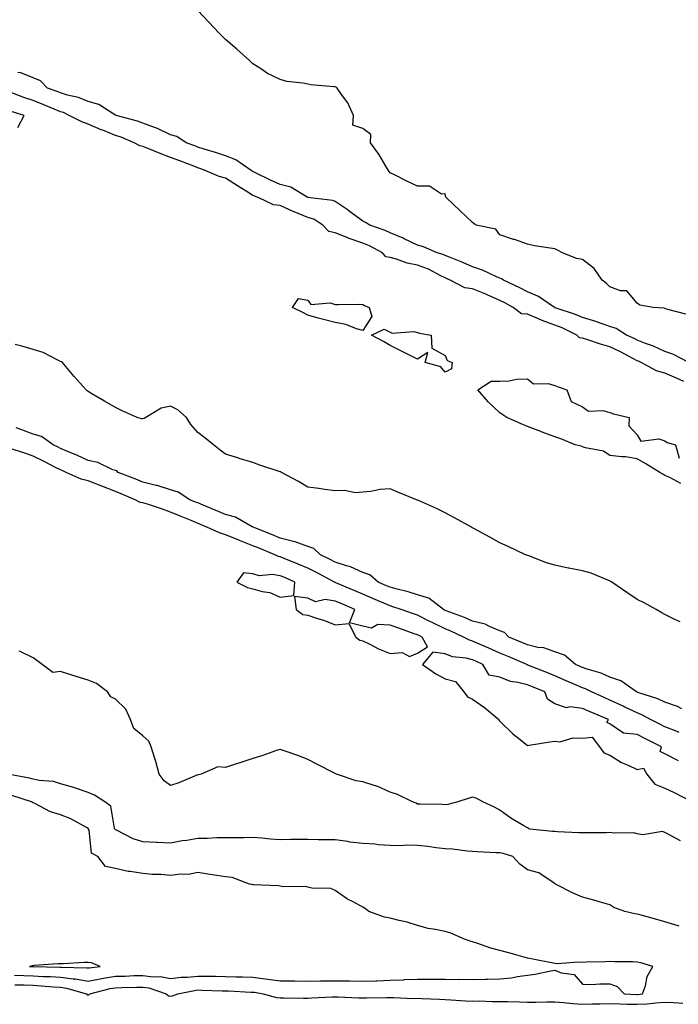
# Model space of a CAD drawing. Units: inches. Extents: x 913043 to 915683, y 7223978 to 7226618.
# Drawn here: x 914603 to 914843, y 7225248 to 7225607 of the extents above; entities that cross this region are included whole.
import ezdxf

# ---------------------------------------------------------------- set-up
doc = ezdxf.new("R2010")
doc.units = ezdxf.units.IN
doc.header["$MEASUREMENT"] = 0
doc.layers.add('Contour_91307223', color=7, linetype='Continuous', true_color=0xe41287)

msp = doc.modelspace()

# ---------------------------------------------------------------- linework, layer by layer
at = {"layer": 'Contour_91307223'}
for points in [[(914845.71, 7225499.58, 3263), (914838.66, 7225501.31, 3263), (914838.05, 7225501.59, 3263), (914837.86, 7225501.72, 3263), (914833.78, 7225501.92, 3263), (914829.01, 7225502.88, 3263), (914828.05, 7225503.56, 3263), (914824.2, 7225508.07, 3263), (914821.88, 7225508.09, 3263), (914818.05, 7225509.44, 3263), (914816.8, 7225510.67, 3263), (914815.26, 7225511.92, 3263), (914812.3, 7225516.18, 3263), (914808.05, 7225519.4, 3263), (914805.95, 7225519.81, 3263), (914800.79, 7225521.92, 3263), (914798.98, 7225522.84, 3263), (914798.05, 7225523.29, 3263), (914796.33, 7225523.64, 3263), (914790.58, 7225524.44, 3263), (914788.05, 7225525.05, 3263), (914783.28, 7225526.69, 3263), (914782.94, 7225526.8, 3263), (914778.05, 7225528.5, 3263), (914776.59, 7225530.47, 3263), (914769.36, 7225531.92, 3263), (914768.61, 7225532.49, 3263), (914768.05, 7225532.97, 3263), (914763.44, 7225537.31, 3263), (914758.59, 7225541.92, 3263), (914758.34, 7225542.21, 3263), (914758.05, 7225543.33, 3263), (914756.76, 7225543.21, 3263), (914752.33, 7225546.2, 3263), (914748.05, 7225546.12, 3263), (914744.14, 7225548.01, 3263), (914739.85, 7225550.12, 3263), (914738.05, 7225551, 3263), (914737.71, 7225551.57, 3263), (914737.48, 7225551.92, 3263), (914736.53, 7225553.44, 3263), (914733.93, 7225557.8, 3263), (914730.92, 7225561.92, 3263), (914731.08, 7225564.95, 3263), (914728.05, 7225567.12, 3263), (914724.47, 7225568.35, 3263), (914724.68, 7225571.92, 3263), (914722.65, 7225576.53, 3263), (914720.37, 7225579.6, 3263), (914718.81, 7225581.92, 3263), (914718.34, 7225582.21, 3263), (914718.05, 7225582.33, 3263), (914717.55, 7225582.41, 3263), (914709.21, 7225583.09, 3263), (914708.05, 7225583.31, 3263), (914706.28, 7225583.7, 3263), (914700.42, 7225584.28, 3263), (914698.05, 7225585.01, 3263), (914693.4, 7225587.27, 3263), (914691.2, 7225588.78, 3263), (914688.05, 7225590.77, 3263), (914687.44, 7225591.31, 3263), (914686.81, 7225591.92, 3263), (914682.17, 7225596.04, 3263), (914678.05, 7225599.56, 3263), (914676.9, 7225600.77, 3263), (914675.85, 7225601.92, 3263), (914672.03, 7225605.9, 3263), (914668.05, 7225610.12, 3263)], [(914846.8, 7225481.92, 3264), (914841.04, 7225484.91, 3264), (914838.05, 7225485.94, 3264), (914833.99, 7225487.86, 3264), (914831.08, 7225488.89, 3264), (914828.05, 7225490.12, 3264), (914826.86, 7225490.73, 3264), (914824.06, 7225491.92, 3264), (914820.38, 7225494.26, 3264), (914818.05, 7225495.08, 3264), (914813.2, 7225496.78, 3264), (914812.99, 7225496.86, 3264), (914808.05, 7225498.35, 3264), (914805.58, 7225499.46, 3264), (914798.12, 7225501.84, 3264), (914798.05, 7225501.88, 3264), (914798.02, 7225501.88, 3264), (914797.94, 7225501.92, 3264), (914792.06, 7225505.92, 3264), (914788.05, 7225507.7, 3264), (914785.32, 7225509.19, 3264), (914779.32, 7225511.92, 3264), (914778.59, 7225512.47, 3264), (914778.05, 7225512.62, 3264), (914776.83, 7225513.13, 3264), (914771.64, 7225515.51, 3264), (914768.05, 7225516.82, 3264), (914764.54, 7225518.4, 3264), (914759.67, 7225520.3, 3264), (914758.05, 7225520.96, 3264), (914757.41, 7225521.28, 3264), (914755.14, 7225521.92, 3264), (914750.2, 7225524.07, 3264), (914748.05, 7225524.71, 3264), (914743.17, 7225527.04, 3264), (914742.78, 7225527.19, 3264), (914738.05, 7225529.21, 3264), (914736.21, 7225530.08, 3264), (914730.71, 7225531.92, 3264), (914729.09, 7225532.96, 3264), (914728.05, 7225533.44, 3264), (914723.19, 7225537.06, 3264), (914722.35, 7225537.62, 3264), (914718.05, 7225540.53, 3264), (914717.14, 7225541, 3264), (914708.9, 7225541.92, 3264), (914708.19, 7225542.06, 3264), (914708.05, 7225542.06, 3264), (914707.79, 7225542.17, 3264), (914701.92, 7225545.79, 3264), (914698.05, 7225546.8, 3264), (914694.43, 7225548.31, 3264), (914688.82, 7225551.14, 3264), (914688.05, 7225551.51, 3264), (914687.8, 7225551.67, 3264), (914687.39, 7225551.92, 3264), (914681.88, 7225555.75, 3264), (914678.05, 7225557.19, 3264), (914674.51, 7225558.38, 3264), (914670.31, 7225559.65, 3264), (914668.05, 7225560.4, 3264), (914666.94, 7225560.81, 3264), (914663.81, 7225561.92, 3264), (914660.37, 7225564.24, 3264), (914658.05, 7225564.89, 3264), (914653.29, 7225567.15, 3264), (914652.6, 7225567.37, 3264), (914648.05, 7225569.11, 3264), (914646.01, 7225569.89, 3264), (914638.32, 7225571.92, 3264), (914638.15, 7225572.02, 3264), (914638.05, 7225572.06, 3264), (914637.77, 7225572.19, 3264), (914631.99, 7225575.87, 3264), (914628.05, 7225577.06, 3264), (914624.59, 7225578.46, 3264), (914620.62, 7225579.34, 3264), (914618.05, 7225580.16, 3264), (914616.8, 7225580.67, 3264), (914613.34, 7225581.92, 3264), (914610.69, 7225584.56, 3264), (914608.05, 7225585.63, 3264), (914603.6, 7225587.47, 3264), (914602.45, 7225587.53, 3264)], [(914845, 7225474.97, 3265), (914842.35, 7225476.22, 3265), (914838.05, 7225477.99, 3265), (914835.04, 7225478.91, 3265), (914829.45, 7225481.92, 3265), (914828.53, 7225482.39, 3265), (914828.05, 7225482.58, 3265), (914826.67, 7225483.31, 3265), (914821.98, 7225485.85, 3265), (914818.05, 7225487.64, 3265), (914814.7, 7225488.58, 3265), (914809.63, 7225490.34, 3265), (914808.05, 7225490.83, 3265), (914807.05, 7225490.92, 3265), (914806.02, 7225491.92, 3265), (914800.69, 7225494.56, 3265), (914798.05, 7225495.55, 3265), (914793.42, 7225497.29, 3265), (914792.12, 7225497.84, 3265), (914788.05, 7225499.5, 3265), (914785.83, 7225499.71, 3265), (914782.9, 7225501.92, 3265), (914779.82, 7225503.7, 3265), (914778.05, 7225504.56, 3265), (914773.34, 7225506.63, 3265), (914772.95, 7225506.82, 3265), (914768.05, 7225508.74, 3265), (914765.25, 7225509.13, 3265), (914759.85, 7225511.92, 3265), (914758.63, 7225512.51, 3265), (914758.05, 7225512.74, 3265), (914756.48, 7225513.5, 3265), (914752.04, 7225515.92, 3265), (914748.05, 7225517.39, 3265), (914744.19, 7225518.07, 3265), (914740.35, 7225519.62, 3265), (914738.05, 7225520.22, 3265), (914736.54, 7225520.42, 3265), (914735.32, 7225521.92, 3265), (914730.57, 7225524.44, 3265), (914728.05, 7225525.44, 3265), (914723.19, 7225527.06, 3265), (914722.68, 7225527.29, 3265), (914718.05, 7225529.15, 3265), (914715.72, 7225529.6, 3265), (914713.55, 7225531.92, 3265), (914710.22, 7225534.09, 3265), (914708.05, 7225534.73, 3265), (914703.14, 7225536.84, 3265), (914703.02, 7225536.88, 3265), (914698.05, 7225539.15, 3265), (914695.53, 7225539.4, 3265), (914690.3, 7225541.92, 3265), (914688.67, 7225542.53, 3265), (914688.05, 7225542.82, 3265), (914685.65, 7225544.32, 3265), (914682.45, 7225546.31, 3265), (914678.05, 7225549.03, 3265), (914675.84, 7225549.71, 3265), (914670.74, 7225551.92, 3265), (914668.75, 7225552.62, 3265), (914668.05, 7225552.86, 3265), (914666.57, 7225553.4, 3265), (914661.48, 7225555.36, 3265), (914658.05, 7225556.61, 3265), (914654.27, 7225558.13, 3265), (914650.16, 7225559.81, 3265), (914648.05, 7225560.67, 3265), (914646.95, 7225560.83, 3265), (914644.9, 7225561.92, 3265), (914640.11, 7225563.97, 3265), (914638.05, 7225564.63, 3265), (914633.46, 7225566.51, 3265), (914632.88, 7225566.74, 3265), (914628.05, 7225568.74, 3265), (914625.74, 7225569.6, 3265), (914621.22, 7225571.92, 3265), (914619.09, 7225572.96, 3265), (914618.05, 7225573.29, 3265), (914615.73, 7225574.24, 3265), (914611.98, 7225575.85, 3265), (914608.05, 7225577.35, 3265), (914604.64, 7225578.5, 3265), (914599.37, 7225580.59, 3265)], [(914602.49, 7225567.49, 3266), (914604.74, 7225571.92, 3266), (914599.65, 7225573.52, 3266)], [(914843.61, 7225387.49, 3266), (914841.49, 7225388.48, 3266), (914838.05, 7225390.08, 3266), (914836.92, 7225390.79, 3266), (914834.89, 7225391.92, 3266), (914830.5, 7225394.36, 3266), (914828.05, 7225395.61, 3266), (914824.29, 7225398.15, 3266), (914818.75, 7225401.92, 3266), (914818.34, 7225402.21, 3266), (914818.05, 7225402.39, 3266), (914817.33, 7225402.64, 3266), (914811.29, 7225405.16, 3266), (914808.05, 7225406.02, 3266), (914803.13, 7225407, 3266), (914802.92, 7225407.06, 3266), (914798.05, 7225408.11, 3266), (914795.03, 7225408.91, 3266), (914788.5, 7225411.47, 3266), (914788.05, 7225411.61, 3266), (914787.84, 7225411.71, 3266), (914787.39, 7225411.92, 3266), (914781.05, 7225414.93, 3266), (914778.05, 7225416.24, 3266), (914774.37, 7225418.25, 3266), (914768.56, 7225421.41, 3266), (914768.05, 7225421.69, 3266), (914767.9, 7225421.76, 3266), (914767.62, 7225421.92, 3266), (914761.43, 7225425.3, 3266), (914758.05, 7225427.13, 3266), (914754.88, 7225428.74, 3266), (914748.36, 7225431.61, 3266), (914748.05, 7225431.76, 3266), (914747.93, 7225431.8, 3266), (914747.65, 7225431.92, 3266), (914740.87, 7225434.73, 3266), (914738.05, 7225435.9, 3266), (914734.32, 7225435.65, 3266), (914731.06, 7225434.93, 3266), (914728.05, 7225434.65, 3266), (914725.48, 7225434.5, 3266), (914721.46, 7225435.32, 3266), (914718.05, 7225435.18, 3266), (914714.29, 7225435.69, 3266), (914712.13, 7225436, 3266), (914708.05, 7225436.55, 3266), (914704.69, 7225438.56, 3266), (914698.48, 7225441.92, 3266), (914698.21, 7225442.08, 3266), (914698.05, 7225442.13, 3266), (914697.7, 7225442.27, 3266), (914690.65, 7225444.52, 3266), (914688.05, 7225445.55, 3266), (914683.11, 7225446.98, 3266), (914682.93, 7225447.04, 3266), (914678.05, 7225448.5, 3266), (914676.13, 7225449.99, 3266), (914673.71, 7225451.92, 3266), (914670.56, 7225454.44, 3266), (914668.05, 7225456.49, 3266), (914665.51, 7225459.38, 3266), (914663.91, 7225461.92, 3266), (914660.78, 7225464.65, 3266), (914658.05, 7225466, 3266), (914654.63, 7225465.34, 3266), (914649.06, 7225461.92, 3266), (914648.48, 7225461.49, 3266), (914648.05, 7225461.39, 3266), (914647.54, 7225461.41, 3266), (914645.96, 7225461.92, 3266), (914640.52, 7225464.38, 3266), (914638.05, 7225465.51, 3266), (914633.99, 7225467.86, 3266), (914629.45, 7225470.51, 3266), (914628.05, 7225471.33, 3266), (914627.73, 7225471.61, 3266), (914627.42, 7225471.92, 3266), (914623, 7225476.86, 3266), (914622.42, 7225477.55, 3266), (914618.72, 7225481.92, 3266), (914618.36, 7225482.23, 3266), (914618.05, 7225482.35, 3266), (914617.3, 7225482.66, 3266), (914611.74, 7225485.61, 3266), (914608.05, 7225486.67, 3266), (914603.96, 7225487.84, 3266), (914601.49, 7225488.48, 3266)], [(914843.95, 7225437.82, 3265), (914839.91, 7225440.06, 3265), (914838.05, 7225440.83, 3265), (914837.39, 7225441.26, 3265), (914836.23, 7225441.92, 3265), (914831.11, 7225444.99, 3265), (914828.05, 7225446.84, 3265), (914823.69, 7225447.56, 3265), (914822.42, 7225447.55, 3265), (914818.05, 7225448.09, 3265), (914815.76, 7225449.63, 3265), (914809.13, 7225450.85, 3265), (914808.05, 7225451.24, 3265), (914807.57, 7225451.43, 3265), (914805.46, 7225451.92, 3265), (914800.21, 7225454.09, 3265), (914798.05, 7225454.81, 3265), (914793.38, 7225456.59, 3265), (914792.9, 7225456.76, 3265), (914788.05, 7225458.62, 3265), (914785.77, 7225459.63, 3265), (914780.57, 7225461.92, 3265), (914779.03, 7225462.9, 3265), (914778.05, 7225463.56, 3265), (914773.78, 7225467.66, 3265), (914769.94, 7225471.92, 3265), (914774.85, 7225475.12, 3265), (914778.05, 7225475.12, 3265), (914781.43, 7225475.3, 3265), (914784.08, 7225475.88, 3265), (914788.05, 7225476.04, 3265), (914790.27, 7225474.13, 3265), (914795.64, 7225474.32, 3265), (914798.05, 7225473.6, 3265), (914799.2, 7225473.07, 3265), (914802.38, 7225471.92, 3265), (914803.91, 7225467.78, 3265), (914808.05, 7225465.79, 3265), (914810.29, 7225464.17, 3265), (914815.53, 7225464.44, 3265), (914818.05, 7225463.76, 3265), (914819.39, 7225463.27, 3265), (914825.11, 7225461.92, 3265), (914825.01, 7225458.87, 3265), (914828.05, 7225455.59, 3265), (914829.36, 7225453.23, 3265), (914835.85, 7225454.11, 3265), (914838.05, 7225453.4, 3265), (914838.95, 7225452.82, 3265), (914841.95, 7225451.92, 3265), (914843.27, 7225447.13, 3265)], [(914844.26, 7225355.71, 3267), (914842.73, 7225356.61, 3267), (914838.05, 7225358.17, 3267), (914835.53, 7225359.4, 3267), (914828.26, 7225361.72, 3267), (914828.05, 7225361.8, 3267), (914827.97, 7225361.84, 3267), (914827.78, 7225361.92, 3267), (914822.09, 7225365.96, 3267), (914818.05, 7225367.29, 3267), (914814.84, 7225368.72, 3267), (914809.78, 7225370.18, 3267), (914808.05, 7225370.81, 3267), (914807.28, 7225371.14, 3267), (914805.54, 7225371.92, 3267), (914801.49, 7225375.36, 3267), (914798.05, 7225376.55, 3267), (914794.06, 7225377.94, 3267), (914791.8, 7225378.17, 3267), (914788.05, 7225379.07, 3267), (914786.06, 7225379.93, 3267), (914781.23, 7225381.92, 3267), (914779.67, 7225383.54, 3267), (914778.05, 7225384.15, 3267), (914774.26, 7225385.71, 3267), (914772.7, 7225386.57, 3267), (914768.05, 7225387.72, 3267), (914765.12, 7225388.99, 3267), (914758.51, 7225391.45, 3267), (914758.05, 7225391.65, 3267), (914757.86, 7225391.72, 3267), (914757.5, 7225391.92, 3267), (914752.17, 7225396.04, 3267), (914748.05, 7225397.35, 3267), (914744.56, 7225398.42, 3267), (914740.59, 7225399.38, 3267), (914738.05, 7225400.08, 3267), (914736.76, 7225400.63, 3267), (914733.69, 7225401.92, 3267), (914730.7, 7225404.56, 3267), (914728.05, 7225405.44, 3267), (914723.61, 7225407.47, 3267), (914722.15, 7225407.82, 3267), (914718.05, 7225409.21, 3267), (914716.26, 7225410.14, 3267), (914712.65, 7225411.92, 3267), (914710.32, 7225414.19, 3267), (914708.05, 7225414.95, 3267), (914703.41, 7225416.55, 3267), (914702.91, 7225416.78, 3267), (914698.05, 7225417.97, 3267), (914695.25, 7225419.11, 3267), (914688.19, 7225421.92, 3267), (914688.12, 7225422, 3267), (914688.05, 7225422.04, 3267), (914687.86, 7225422.12, 3267), (914681.79, 7225425.65, 3267), (914678.05, 7225426.59, 3267), (914674.32, 7225428.19, 3267), (914670.02, 7225429.95, 3267), (914668.05, 7225430.77, 3267), (914667.24, 7225431.1, 3267), (914665.15, 7225431.92, 3267), (914660.87, 7225434.73, 3267), (914658.05, 7225435.57, 3267), (914653.23, 7225437.1, 3267), (914652.8, 7225437.17, 3267), (914648.05, 7225438.35, 3267), (914645.51, 7225439.38, 3267), (914639.05, 7225441.92, 3267), (914638.54, 7225442.41, 3267), (914638.05, 7225442.55, 3267), (914637.1, 7225442.88, 3267), (914631.59, 7225445.46, 3267), (914628.05, 7225446.28, 3267), (914624.16, 7225448.03, 3267), (914620.36, 7225449.62, 3267), (914618.05, 7225450.59, 3267), (914617.17, 7225451.04, 3267), (914615.31, 7225451.92, 3267), (914611.1, 7225454.97, 3267), (914608.05, 7225455.85, 3267), (914603.62, 7225457.49, 3267), (914601.83, 7225458.13, 3267)], [(914843.28, 7225347.15, 3268), (914842.51, 7225347.47, 3268), (914838.05, 7225349.22, 3268), (914836.27, 7225350.14, 3268), (914832.84, 7225351.92, 3268), (914829.74, 7225353.62, 3268), (914828.05, 7225354.26, 3268), (914823.56, 7225356.41, 3268), (914822.87, 7225356.74, 3268), (914818.05, 7225358.97, 3268), (914815.97, 7225359.85, 3268), (914811.41, 7225361.92, 3268), (914809.17, 7225363.03, 3268), (914808.05, 7225363.44, 3268), (914805.34, 7225364.63, 3268), (914802.16, 7225366.02, 3268), (914798.05, 7225367.84, 3268), (914795.14, 7225369.01, 3268), (914788.24, 7225371.72, 3268), (914788.05, 7225371.8, 3268), (914787.96, 7225371.82, 3268), (914787.8, 7225371.92, 3268), (914780.99, 7225374.87, 3268), (914778.05, 7225376.1, 3268), (914774.04, 7225377.92, 3268), (914770.61, 7225379.36, 3268), (914768.05, 7225380.47, 3268), (914766.9, 7225380.77, 3268), (914764.79, 7225381.92, 3268), (914760.16, 7225384.03, 3268), (914758.05, 7225384.89, 3268), (914753.3, 7225387.17, 3268), (914752.26, 7225387.72, 3268), (914748.05, 7225389.85, 3268), (914746.51, 7225390.38, 3268), (914742.05, 7225391.92, 3268), (914739.09, 7225392.96, 3268), (914738.05, 7225393.25, 3268), (914735.74, 7225394.22, 3268), (914731.97, 7225395.85, 3268), (914728.05, 7225397.49, 3268), (914724.96, 7225398.83, 3268), (914718.25, 7225401.72, 3268), (914718.05, 7225401.8, 3268), (914717.95, 7225401.82, 3268), (914717.82, 7225401.92, 3268), (914711.43, 7225405.3, 3268), (914708.05, 7225407, 3268), (914704.6, 7225408.48, 3268), (914699.41, 7225410.55, 3268), (914698.05, 7225411.12, 3268), (914697.37, 7225411.24, 3268), (914696.12, 7225411.92, 3268), (914690.39, 7225414.26, 3268), (914688.05, 7225415.2, 3268), (914683.2, 7225417.08, 3268), (914682.69, 7225417.29, 3268), (914678.05, 7225419.15, 3268), (914675.96, 7225419.83, 3268), (914671.28, 7225421.92, 3268), (914669.04, 7225422.92, 3268), (914665.64, 7225424.32, 3268), (914662.01, 7225425.88, 3268), (914658.05, 7225427.47, 3268), (914654.77, 7225428.64, 3268), (914649.67, 7225430.3, 3268), (914648.05, 7225430.85, 3268), (914647.02, 7225430.88, 3268), (914645.26, 7225431.92, 3268), (914640.17, 7225434.05, 3268), (914638.05, 7225434.89, 3268), (914633.05, 7225436.92, 3268), (914633.04, 7225436.94, 3268), (914628.05, 7225438.78, 3268), (914625.61, 7225439.48, 3268), (914620.04, 7225441.92, 3268), (914618.68, 7225442.55, 3268), (914618.05, 7225442.82, 3268), (914616.23, 7225443.74, 3268), (914612.03, 7225445.9, 3268), (914608.05, 7225447.82, 3268), (914605.07, 7225448.93, 3268), (914599.27, 7225450.71, 3268)], [(914843.78, 7225307.64, 3269), (914840.59, 7225309.38, 3269), (914838.05, 7225310.67, 3269), (914837.27, 7225311.14, 3269), (914830.11, 7225309.85, 3269), (914828.05, 7225310.28, 3269), (914826.78, 7225310.65, 3269), (914819.56, 7225310.42, 3269), (914818.05, 7225310.67, 3269), (914816.76, 7225310.63, 3269), (914809.36, 7225310.61, 3269), (914808.05, 7225310.57, 3269), (914806.79, 7225310.65, 3269), (914798.99, 7225310.98, 3269), (914798.05, 7225311.04, 3269), (914797.22, 7225311.08, 3269), (914788.91, 7225311.92, 3269), (914788.37, 7225312.23, 3269), (914788.05, 7225312.41, 3269), (914786.78, 7225313.19, 3269), (914782.04, 7225315.9, 3269), (914778.05, 7225318.87, 3269), (914776.09, 7225319.95, 3269), (914771.8, 7225321.92, 3269), (914769.33, 7225323.21, 3269), (914768.05, 7225323.56, 3269), (914766.8, 7225323.17, 3269), (914762.71, 7225321.92, 3269), (914759.02, 7225320.94, 3269), (914758.05, 7225320.85, 3269), (914757.05, 7225320.92, 3269), (914748.99, 7225320.98, 3269), (914748.05, 7225321.04, 3269), (914747.49, 7225321.35, 3269), (914746.23, 7225321.92, 3269), (914740.71, 7225324.58, 3269), (914738.05, 7225325.42, 3269), (914733.56, 7225327.43, 3269), (914732.18, 7225327.78, 3269), (914728.05, 7225329.21, 3269), (914725.69, 7225329.56, 3269), (914718.54, 7225331.92, 3269), (914718.22, 7225332.08, 3269), (914718.05, 7225332.17, 3269), (914717.54, 7225332.43, 3269), (914711.59, 7225335.46, 3269), (914708.05, 7225337.27, 3269), (914704.81, 7225338.68, 3269), (914699.51, 7225340.46, 3269), (914698.05, 7225341, 3269), (914696.71, 7225340.57, 3269), (914691.3, 7225338.68, 3269), (914688.05, 7225337.72, 3269), (914683.72, 7225336.26, 3269), (914681.7, 7225335.57, 3269), (914678.05, 7225334.34, 3269), (914675.31, 7225334.65, 3269), (914669.21, 7225331.92, 3269), (914668.24, 7225331.74, 3269), (914668.05, 7225331.69, 3269), (914667.7, 7225331.57, 3269), (914661.15, 7225328.81, 3269), (914658.05, 7225327.9, 3269), (914655.73, 7225329.6, 3269), (914653.91, 7225331.92, 3269), (914652.69, 7225336.57, 3269), (914652.33, 7225337.64, 3269), (914651.06, 7225341.92, 3269), (914650.15, 7225344.03, 3269), (914648.05, 7225345.98, 3269), (914644.7, 7225348.58, 3269), (914643.56, 7225351.92, 3269), (914641.8, 7225355.67, 3269), (914638.05, 7225359.28, 3269), (914636.33, 7225360.2, 3269), (914635.09, 7225361.92, 3269), (914631.13, 7225364.99, 3269), (914628.05, 7225366.24, 3269), (914623.71, 7225367.58, 3269), (914621.75, 7225368.21, 3269), (914618.05, 7225369.38, 3269), (914615.18, 7225369.05, 3269), (914611.31, 7225371.92, 3269), (914609.46, 7225373.33, 3269), (914608.05, 7225374.38, 3269), (914603.33, 7225376.65, 3269), (914602.96, 7225376.82, 3269)], [(914843.01, 7225336.88, 3269), (914838.05, 7225339.34, 3269), (914836.33, 7225340.2, 3269), (914836.84, 7225341.92, 3269), (914831.01, 7225344.89, 3269), (914828.05, 7225346.41, 3269), (914823.06, 7225346.9, 3269), (914823, 7225346.86, 3269), (914818.05, 7225350.34, 3269), (914816.99, 7225350.85, 3269), (914817.55, 7225351.92, 3269), (914810.83, 7225354.69, 3269), (914808.05, 7225355.92, 3269), (914803.48, 7225356.49, 3269), (914802.24, 7225356.12, 3269), (914798.05, 7225357.56, 3269), (914795.36, 7225359.24, 3269), (914794.38, 7225361.92, 3269), (914789.88, 7225363.74, 3269), (914788.05, 7225364.48, 3269), (914784.55, 7225365.42, 3269), (914781.87, 7225365.73, 3269), (914778.05, 7225367.31, 3269), (914774.15, 7225368.01, 3269), (914771.8, 7225371.92, 3269), (914769.23, 7225373.09, 3269), (914768.05, 7225373.62, 3269), (914765.76, 7225374.21, 3269), (914760.8, 7225374.67, 3269), (914758.05, 7225375.81, 3269), (914753.58, 7225376.39, 3269), (914749.84, 7225371.92, 3269), (914754.69, 7225368.56, 3269), (914758.05, 7225366.65, 3269), (914761.8, 7225365.67, 3269), (914764.91, 7225361.92, 3269), (914766.23, 7225360.1, 3269), (914768.05, 7225359.24, 3269), (914772.39, 7225356.26, 3269), (914777.65, 7225351.92, 3269), (914777.69, 7225351.57, 3269), (914778.05, 7225351.24, 3269), (914782.76, 7225346.63, 3269), (914785.43, 7225344.54, 3269), (914788.05, 7225342.43, 3269), (914788.64, 7225342.51, 3269), (914796.2, 7225343.78, 3269), (914798.05, 7225343.99, 3269), (914799.86, 7225343.74, 3269), (914804.72, 7225345.24, 3269), (914808.05, 7225345.03, 3269), (914811.55, 7225345.42, 3269), (914814.23, 7225341.92, 3269), (914815.9, 7225339.77, 3269), (914818.05, 7225338.93, 3269), (914822.3, 7225336.18, 3269), (914824.76, 7225335.22, 3269), (914828.05, 7225333.66, 3269), (914830.27, 7225334.15, 3269), (914831.51, 7225331.92, 3269), (914834.42, 7225328.29, 3269), (914838.05, 7225326.88, 3269), (914841.47, 7225325.34, 3269), (914848.01, 7225321.92, 3269)], [(914843.32, 7225276.65, 3270), (914842.9, 7225276.76, 3270), (914838.05, 7225278.13, 3270), (914835.1, 7225278.97, 3270), (914829.4, 7225280.57, 3270), (914828.05, 7225280.96, 3270), (914827.2, 7225281.06, 3270), (914823.45, 7225281.92, 3270), (914819.55, 7225283.42, 3270), (914818.05, 7225284.38, 3270), (914814.61, 7225285.36, 3270), (914812.22, 7225286.1, 3270), (914808.05, 7225287.19, 3270), (914804.7, 7225288.56, 3270), (914798.24, 7225291.92, 3270), (914798.14, 7225292.02, 3270), (914798.05, 7225292.06, 3270), (914797.74, 7225292.23, 3270), (914792.21, 7225296.08, 3270), (914788.05, 7225297.17, 3270), (914785.26, 7225299.13, 3270), (914782.73, 7225301.92, 3270), (914779.19, 7225303.07, 3270), (914778.05, 7225303.27, 3270), (914776.61, 7225303.37, 3270), (914769.78, 7225303.66, 3270), (914768.05, 7225303.76, 3270), (914766.07, 7225303.89, 3270), (914760.73, 7225304.6, 3270), (914758.05, 7225304.75, 3270), (914754.86, 7225305.1, 3270), (914751.79, 7225305.65, 3270), (914748.05, 7225306, 3270), (914743.9, 7225306.06, 3270), (914742.06, 7225305.92, 3270), (914738.05, 7225306, 3270), (914733.69, 7225306.28, 3270), (914732.55, 7225306.41, 3270), (914728.05, 7225306.67, 3270), (914723.35, 7225307.21, 3270), (914722.59, 7225307.39, 3270), (914718.05, 7225308.01, 3270), (914714.22, 7225308.09, 3270), (914711.88, 7225308.09, 3270), (914708.05, 7225308.17, 3270), (914704.26, 7225308.13, 3270), (914701.84, 7225308.13, 3270), (914698.05, 7225308.09, 3270), (914694.46, 7225308.33, 3270), (914691.34, 7225308.64, 3270), (914688.05, 7225308.87, 3270), (914684.93, 7225308.8, 3270), (914681.15, 7225308.83, 3270), (914678.05, 7225308.76, 3270), (914674.89, 7225308.76, 3270), (914671.45, 7225308.52, 3270), (914668.05, 7225308.52, 3270), (914663.99, 7225307.86, 3270), (914662.32, 7225307.66, 3270), (914658.05, 7225306.88, 3270), (914653.27, 7225307.13, 3270), (914652.84, 7225307.13, 3270), (914648.05, 7225307.35, 3270), (914644.52, 7225308.38, 3270), (914638.46, 7225311.51, 3270), (914638.05, 7225311.69, 3270), (914637.91, 7225311.78, 3270), (914637.85, 7225311.92, 3270), (914637.7, 7225312.27, 3270), (914636.4, 7225320.26, 3270), (914634.15, 7225321.92, 3270), (914630.41, 7225324.28, 3270), (914628.05, 7225325.32, 3270), (914623.16, 7225327.04, 3270), (914622.88, 7225327.1, 3270), (914618.05, 7225328.42, 3270), (914615.47, 7225329.34, 3270), (914610.28, 7225329.69, 3270), (914608.05, 7225330.2, 3270), (914606.69, 7225330.55, 3270), (914598.79, 7225331.92, 3270)], [(914601.22, 7225258.76, 3271), (914604.71, 7225258.58, 3271), (914608.05, 7225258.46, 3271), (914611.71, 7225258.27, 3271), (914614.35, 7225258.23, 3271), (914618.05, 7225258.01, 3271), (914622.58, 7225257.39, 3271), (914623.5, 7225257.37, 3271), (914628.05, 7225256.55, 3271), (914632.51, 7225257.47, 3271), (914633.74, 7225257.6, 3271), (914638.05, 7225258.37, 3271), (914641.52, 7225258.44, 3271), (914644.7, 7225258.58, 3271), (914648.05, 7225258.66, 3271), (914651.79, 7225258.17, 3271), (914654.41, 7225258.29, 3271), (914658.05, 7225257.58, 3271), (914661.92, 7225258.05, 3271), (914664.18, 7225258.05, 3271), (914668.05, 7225258.42, 3271), (914671.6, 7225258.37, 3271), (914674.48, 7225258.35, 3271), (914678.05, 7225258.29, 3271), (914681.81, 7225258.15, 3271), (914684.25, 7225258.13, 3271), (914688.05, 7225257.99, 3271), (914692.54, 7225257.43, 3271), (914693.49, 7225257.35, 3271), (914698.05, 7225256.72, 3271), (914702.75, 7225256.63, 3271), (914703.35, 7225256.63, 3271), (914708.05, 7225256.53, 3271), (914712.75, 7225256.63, 3271), (914713.33, 7225256.65, 3271), (914718.05, 7225256.72, 3271), (914722.81, 7225256.69, 3271), (914723.31, 7225256.65, 3271), (914728.05, 7225256.59, 3271), (914732.86, 7225256.72, 3271), (914733.24, 7225256.72, 3271), (914738.05, 7225256.88, 3271), (914742.91, 7225257.06, 3271), (914743.24, 7225257.12, 3271), (914748.05, 7225257.35, 3271), (914752.69, 7225257.27, 3271), (914753.45, 7225257.31, 3271), (914758.05, 7225257.23, 3271), (914762.8, 7225257.17, 3271), (914763.37, 7225257.23, 3271), (914768.05, 7225257.15, 3271), (914772.75, 7225257.23, 3271), (914773.46, 7225257.33, 3271), (914778.05, 7225257.41, 3271), (914782.25, 7225257.72, 3271), (914784.45, 7225258.31, 3271), (914788.05, 7225258.7, 3271), (914790.89, 7225259.09, 3271), (914796.5, 7225260.38, 3271), (914798.05, 7225260.61, 3271), (914800.31, 7225259.65, 3271), (914805.06, 7225258.93, 3271), (914808.05, 7225255.46, 3271), (914811.53, 7225255.4, 3271), (914814.39, 7225255.57, 3271), (914818.05, 7225255.53, 3271), (914820.77, 7225254.63, 3271), (914823.31, 7225251.92, 3271), (914827.86, 7225251.72, 3271), (914828.05, 7225251.72, 3271), (914828.23, 7225251.74, 3271), (914829.93, 7225251.92, 3271), (914830.97, 7225254.83, 3271), (914831.67, 7225258.31, 3271), (914833.75, 7225261.92, 3271), (914829.32, 7225263.19, 3271), (914828.05, 7225263.52, 3271), (914826.4, 7225263.56, 3271), (914819.75, 7225263.62, 3271), (914818.05, 7225263.68, 3271), (914816.38, 7225263.6, 3271), (914809.56, 7225263.44, 3271), (914808.05, 7225263.37, 3271), (914806.53, 7225263.44, 3271), (914799.02, 7225262.9, 3271), (914798.05, 7225262.96, 3271), (914796.75, 7225263.23, 3271), (914790.59, 7225264.46, 3271), (914788.05, 7225264.99, 3271), (914783.82, 7225266.16, 3271), (914782.64, 7225266.51, 3271), (914778.05, 7225267.68, 3271), (914774.71, 7225268.58, 3271), (914769.6, 7225270.36, 3271), (914768.05, 7225270.85, 3271), (914767.23, 7225271.1, 3271), (914765.16, 7225271.92, 3271), (914760.17, 7225274.05, 3271), (914758.05, 7225274.6, 3271), (914754.62, 7225275.34, 3271), (914751.91, 7225275.79, 3271), (914748.05, 7225276.78, 3271), (914744.21, 7225278.07, 3271), (914741.33, 7225278.64, 3271), (914738.05, 7225279.54, 3271), (914735.99, 7225279.87, 3271), (914730.26, 7225281.92, 3271), (914729.05, 7225282.92, 3271), (914728.05, 7225283.48, 3271), (914724.53, 7225285.44, 3271), (914722.56, 7225286.43, 3271), (914718.05, 7225289.62, 3271), (914716.48, 7225290.36, 3271), (914709.58, 7225290.4, 3271), (914708.05, 7225290.77, 3271), (914707.24, 7225291.1, 3271), (914699.07, 7225290.9, 3271), (914698.05, 7225291.12, 3271), (914697.39, 7225291.26, 3271), (914688.31, 7225291.67, 3271), (914688.05, 7225291.71, 3271), (914687.86, 7225291.72, 3271), (914686.79, 7225291.92, 3271), (914680.49, 7225294.36, 3271), (914678.05, 7225294.6, 3271), (914674.89, 7225295.08, 3271), (914671.69, 7225295.55, 3271), (914668.05, 7225296.12, 3271), (914664.59, 7225295.38, 3271), (914661.72, 7225295.59, 3271), (914658.05, 7225295.1, 3271), (914654.54, 7225295.44, 3271), (914651.49, 7225295.36, 3271), (914648.05, 7225295.77, 3271), (914643.45, 7225296.53, 3271), (914642.66, 7225296.53, 3271), (914638.05, 7225297.62, 3271), (914634.47, 7225298.35, 3271), (914631.56, 7225301.92, 3271), (914629.3, 7225303.17, 3271), (914628.45, 7225311.53, 3271), (914628.27, 7225311.92, 3271), (914628.2, 7225312.08, 3271), (914628.05, 7225312.19, 3271), (914627.49, 7225312.49, 3271), (914621.79, 7225315.67, 3271), (914618.05, 7225317.12, 3271), (914614.33, 7225318.21, 3271), (914608.66, 7225321.31, 3271), (914608.05, 7225321.57, 3271), (914607.8, 7225321.67, 3271), (914607.45, 7225321.92, 3271), (914600.29, 7225324.17, 3271)], [(914601.42, 7225255.28, 3270), (914604.79, 7225255.18, 3270), (914608.05, 7225255.05, 3270), (914611.03, 7225254.89, 3270), (914615.49, 7225254.48, 3270), (914618.05, 7225254.34, 3270), (914620.18, 7225254.05, 3270), (914627.53, 7225251.92, 3270), (914627.76, 7225251.63, 3270), (914628.05, 7225251.53, 3270), (914628.35, 7225251.63, 3270), (914628.67, 7225251.92, 3270), (914636.12, 7225253.85, 3270), (914638.05, 7225254.19, 3270), (914640.38, 7225254.24, 3270), (914645.65, 7225254.32, 3270), (914648.05, 7225254.38, 3270), (914650.23, 7225254.11, 3270), (914656.51, 7225251.92, 3270), (914657.35, 7225251.22, 3270), (914658.05, 7225251.06, 3270), (914658.81, 7225251.16, 3270), (914660.79, 7225251.92, 3270), (914666.76, 7225253.21, 3270), (914668.05, 7225253.35, 3270), (914669.44, 7225253.31, 3270), (914676.87, 7225253.09, 3270), (914678.05, 7225253.07, 3270), (914679.17, 7225253.03, 3270), (914687.36, 7225252.6, 3270), (914688.05, 7225252.58, 3270), (914688.65, 7225252.51, 3270), (914691.79, 7225251.92, 3270), (914696.73, 7225250.61, 3270), (914698.05, 7225250.49, 3270), (914699.49, 7225250.47, 3270), (914706.55, 7225250.42, 3270), (914708.05, 7225250.42, 3270), (914709.48, 7225250.49, 3270), (914716.97, 7225250.85, 3270), (914718.05, 7225250.9, 3270), (914719.09, 7225250.88, 3270), (914726.64, 7225250.51, 3270), (914728.05, 7225250.49, 3270), (914729.44, 7225250.53, 3270), (914736.7, 7225250.57, 3270), (914738.05, 7225250.61, 3270), (914739.34, 7225250.63, 3270), (914746.44, 7225250.3, 3270), (914748.05, 7225250.34, 3270), (914749.67, 7225250.3, 3270), (914756.08, 7225249.95, 3270), (914758.05, 7225249.91, 3270), (914760.16, 7225249.81, 3270), (914765.55, 7225249.42, 3270), (914768.05, 7225249.3, 3270), (914770.63, 7225249.34, 3270), (914775.29, 7225249.17, 3270), (914778.05, 7225249.21, 3270), (914780.83, 7225249.15, 3270), (914785.17, 7225249.05, 3270), (914788.05, 7225248.97, 3270), (914791, 7225248.97, 3270), (914795.14, 7225249.01, 3270), (914798.05, 7225248.99, 3270), (914801.16, 7225248.81, 3270), (914804.55, 7225248.42, 3270), (914808.05, 7225248.23, 3270), (914811.68, 7225248.29, 3270), (914814.43, 7225248.31, 3270), (914818.05, 7225248.37, 3270), (914821.67, 7225248.31, 3270), (914824.32, 7225248.19, 3270), (914828.05, 7225248.13, 3270), (914831.62, 7225248.35, 3270), (914834.81, 7225248.68, 3270), (914838.05, 7225248.89, 3270), (914841.19, 7225248.78, 3270), (914844.67, 7225248.54, 3270)]]:
    msp.add_polyline3d(points, dxfattribs=at)
for points in [[(914728.05, 7225493.56, 3265), (914725.77, 7225494.21, 3265), (914721.86, 7225495.73, 3265), (914718.05, 7225496.47, 3265), (914713.76, 7225497.64, 3265), (914711.83, 7225498.13, 3265), (914708.05, 7225499.15, 3265), (914706.23, 7225500.1, 3265), (914702.47, 7225501.92, 3265), (914704.69, 7225505.28, 3265), (914708.05, 7225504.65, 3265), (914709.16, 7225503.03, 3265), (914716.27, 7225503.7, 3265), (914718.05, 7225503.11, 3265), (914719.18, 7225503.05, 3265), (914726.83, 7225503.15, 3265), (914728.05, 7225503.07, 3265), (914728.76, 7225502.64, 3265), (914730.36, 7225501.92, 3265), (914731.33, 7225498.64, 3265)], [(914758.05, 7225478.46, 3265), (914756.45, 7225480.32, 3265), (914750.86, 7225481.92, 3265), (914751.75, 7225485.61, 3265), (914748.05, 7225483.13, 3265), (914745.62, 7225484.34, 3265), (914742.21, 7225486.08, 3265), (914738.05, 7225488.15, 3265), (914735.67, 7225489.54, 3265), (914731.24, 7225491.92, 3265), (914735.83, 7225494.13, 3265), (914738.05, 7225493.03, 3265), (914738.73, 7225492.6, 3265), (914746.73, 7225493.25, 3265), (914748.05, 7225492.92, 3265), (914748.8, 7225492.66, 3265), (914753.02, 7225491.92, 3265), (914753.28, 7225487.15, 3265), (914758.05, 7225484.5, 3265), (914758.85, 7225482.72, 3265), (914760.62, 7225481.92, 3265), (914760.4, 7225479.58, 3265)], [(914698.05, 7225396.47, 3269), (914702.94, 7225397.02, 3269), (914703.4, 7225401.92, 3269), (914699.68, 7225403.56, 3269), (914698.05, 7225404.22, 3269), (914695.27, 7225404.69, 3269), (914690.34, 7225404.21, 3269), (914688.05, 7225404.97, 3269), (914684.66, 7225405.32, 3269), (914682.24, 7225401.92, 3269), (914686.07, 7225399.95, 3269), (914688.05, 7225399.5, 3269), (914691.44, 7225398.52, 3269), (914694.26, 7225398.13, 3269)], [(914748.05, 7225376.02, 3269), (914751.67, 7225378.31, 3269), (914749.71, 7225381.92, 3269), (914748.58, 7225382.45, 3269), (914748.05, 7225382.72, 3269), (914746.82, 7225383.15, 3269), (914741.23, 7225385.1, 3269), (914738.05, 7225386.2, 3269), (914733.54, 7225386.43, 3269), (914731.27, 7225385.14, 3269), (914728.05, 7225385.9, 3269), (914723.26, 7225387.13, 3269), (914725.25, 7225391.92, 3269), (914720.22, 7225394.09, 3269), (914718.05, 7225395.03, 3269), (914714.35, 7225395.63, 3269), (914710.87, 7225394.73, 3269), (914708.05, 7225396.08, 3269), (914703.22, 7225396.74, 3269), (914703.8, 7225391.92, 3269), (914706.31, 7225390.18, 3269), (914708.05, 7225389.85, 3269), (914711.18, 7225388.8, 3269), (914714.11, 7225387.97, 3269), (914718.05, 7225386.37, 3269), (914722.95, 7225386.82, 3269), (914725.61, 7225381.92, 3269), (914726.96, 7225380.83, 3269), (914728.05, 7225380.55, 3269), (914730.66, 7225379.3, 3269), (914733.81, 7225377.68, 3269), (914738.05, 7225375.98, 3269), (914742.45, 7225376.31, 3269), (914745.14, 7225374.83, 3269)], [(914628.05, 7225261.37, 3272), (914628.51, 7225261.47, 3272), (914632.41, 7225261.92, 3272), (914629.36, 7225263.23, 3272), (914628.05, 7225263.38, 3272), (914626.6, 7225263.37, 3272), (914618.99, 7225262.86, 3272), (914618.05, 7225262.84, 3272), (914617.15, 7225262.82, 3272), (914608.33, 7225262.21, 3272), (914608.05, 7225262.19, 3272), (914607.8, 7225262.17, 3272), (914606.74, 7225261.92, 3272), (914607.99, 7225261.86, 3272), (914608.11, 7225261.86, 3272), (914617.82, 7225261.69, 3272), (914618.05, 7225261.69, 3272), (914618.33, 7225261.65, 3272), (914627.58, 7225261.45, 3272)]]:
    msp.add_polyline3d(points, close=True, dxfattribs=at)

doc.saveas('drawing.dxf')
